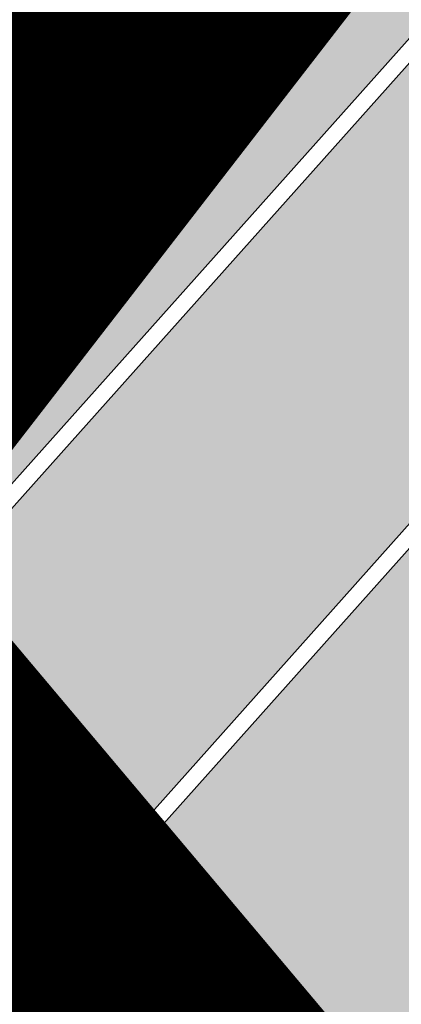
# Model space of a CAD drawing. Units: millimetres. Extents: x -511153 to 25189, y -6563528 to 13100.
# Drawn here: x 8871 to 8872, y 9928 to 9932 of the extents above; entities that cross this region are included whole.
import ezdxf

# ---------------------------------------------------------------- set-up
doc = ezdxf.new("R2010")
doc.units = ezdxf.units.MM
for name, pattern in [('CENTER', [16, 10, -2, 2, -2]), ('DASHED', [19.049999999999997, 12.7, -6.35]), ('Tkm_921_50', [4, 1, -3]), ('tugimüür1', [0.8, 0.6, -0.2])]:
    doc.linetypes.add(name, pattern=pattern)
doc.layers.add('______MAANTEEAMETI_PLANEERING', color=7, linetype='Continuous', lineweight=13)
for name, color, linetype in [('DET.PLAN', 5, 'DASHED'), ('tee', 253, 'Continuous'), ('teed', 253, 'Continuous'), ('TL_katend_AB_JRT', 133, 'Continuous'), ('TL_katend_AB_KT', 41, 'Continuous'), ('TL_katend_muldeserv', 34, 'Continuous'), ('TL_L_kattemärgistus', 7, 'Continuous'), ('TL_mulle_kraav', 5, 'Continuous'), ('TL_piire_porkepiire_tp1', 5, 'FENCELINE2'), ('TL_piire_torupiire_rajatis', 64, 'FENCELINE1'), ('TL_tee_äk_8x20', 210, 'Continuous'), ('TL_tee_äk_ST_10cm', 192, 'Continuous'), ('TL_telg_tee', 12, 'CENTER'), ('TL_TS_tugimüür', 7, 'Continuous')]:
    doc.layers.add(name, color=color, linetype=linetype)
for name, color, linetype, true_color in [('TL_katend_AB_ST-1', 7, 'Continuous', 0xcbcbcb), ('TL_katend_haljastus_muru', 7, 'Continuous', 0xe9ffa8), ('TL_katend_sillutis_KT-hall', 250, 'Continuous', 0x333333), ('TL_tee_murukaitseriba', 7, 'Murukaitse', 0xb57e40), ('TL_tee_servajoon', 1, 'Continuous', 0xff0000)]:
    doc.layers.add(name, color=color, linetype=linetype, true_color=true_color)
doc.styles.add('romanc', font='romanc.shx')
doc.styles.add('RP_lines', font='swissl.ttf')
doc.linetypes.add('FENCELINE1', pattern='A,6.349999999999999,-2.54,[133,ltypeshp.shx,S=2.54,R=0,X=-2.54,Y=0],-2.54,25.4', length=36.83)
doc.linetypes.add('FENCELINE2', pattern='A,0.25,-0.1,[132,ltypeshp.shx,S=0.1,R=0,X=-0.1,Y=0],-0.1,1', length=1.45)
doc.linetypes.add('Murukaitse', pattern='A,0.4,["|",RP_lines,S=0.29,R=0,X=0,Y=-0.305],0', length=0.4)
doc.linetypes.add('PROJ_KRAAV5', pattern='A,0,-1.35,1,[">",romanc,S=1,R=0,X=-0.9520000000000001,Y=-0.429],-2.45,0', length=4.800000000000001)

# ---------------------------------------------------------------- blocks, each defined once
blk = doc.blocks.new('A$C081406f7')
at = {"layer": 'TL_katend_AB_JRT', "transparency": 33554687}
h = blk.add_hatch(color=256, dxfattribs=at)
h.dxf.hatch_style = 1
edge = h.paths.add_edge_path()
edge.add_line((1331.061774143483, 1012.218345088884), (1331.116652983706, 1012.61526045762))
edge.add_arc((1328.201406678767, 963.3514451161027), 49.34999658583151, 86.61340183406443, 88.36263132404838)
edge.add_line((1329.611512995325, 1012.681291691959), (1329.575909359497, 1012.423785699531))
edge.add_arc((1327.594756316277, 1012.697706511244), 1.99999999793713, 270.704343966516, 352.12800401456866, ccw=False)
edge.add_arc((1328.201334434678, 963.3517630640417), 47.34967144691694, 90.70426155766575, 106.6259412670015)
edge.add_arc((1303.594934655121, 1045.756062588654), 38.65000000741672, 266.6926130097575, 286.6259135930278, ccw=False)
edge.add_arc((1310.670589998364, 990.2048689648509), 19.35000010517429, 118.7444174245122, 126.0989164710175)
edge.add_arc((1303.594934709603, 1045.756063265726), 40.15000068626519, 263.8160416310698, 267.5337873785418)
edge.add_line((1301.867270540912, 1005.643250703812), (1301.899061956792, 1005.532438928261))
edge.add_arc((1307.524930216372, 997.2650568913668), 9.999999970905757, 124.2348835614915, 158.0971353988752)
edge.add_arc((1569.169494629255, 892.0694204317406), 292.000000001215, 158.0971353438533, 167.4773947867204)
edge.add_line((1284.116017517983, 955.3822563141584), (1269.276291215559, 888.5693340552971))
edge.add_arc((965.186708620633, 956.1102531570941), 311.4999999933742, 335.32741172495804, 347.4773947861705, ccw=False)
edge.add_line((1248.249247978907, 826.0800689384341), (1234.52149711526, 796.1961458865553))
edge.add_arc((812.6538118493045, 989.9891251958907), 464.2500002167407, 331.0333457150138, 335.32741172413637, ccw=False)
edge.add_arc((1235.450065604644, 755.9509007129818), 18.99999999915957, 151.033345712775, 194.7181055656156)
edge.add_arc((1202.565690042684, 747.3127386476845), 15.00000000035799, -41.743547994088374, 14.718105560709489, ccw=False)
edge.add_line((1213.757675359258, 737.325773909688), (1147.759930951986, 663.3647851776332))
edge.add_arc((1125.375960341771, 683.3387146210298), 29.9999999614795, 294.53074976855106, 318.2564520231993, ccw=False)
edge.add_arc((1151.947579253116, 625.1154454834759), 34.00000004366822, 114.5307497982321, 132.9195617888031)
edge.add_arc((812.653811151511, 989.9891261709854), 464.2500013923588, 308.4623514616791, 312.9195618036572, ccw=False)
edge.add_arc((1104.534918063902, 626.8197546908632), 3.136660315017773, 186.3384029100972, 215.3889971087728)
edge.add_arc((812.6538112419657, 989.9891260704026), 465.7500012572715, 308.4038301490165, 312.9195618039128)
edge.add_arc((1151.947579239029, 625.115445503965), 32.50000001894414, 114.5307497914659, 132.9195617948389, ccw=False)
edge.add_arc((1125.375960316276, 683.3387146545574), 31.50000000262107, 294.5307497859774, 318.2564520083394)
edge.add_line((1148.879129483714, 662.366088704206), (1214.876873890986, 736.3270774353296))
edge.add_arc((1202.565690041636, 747.3127386476845), 16.50000000136745, 318.2564520070476, 374.7181055598263)
edge.add_arc((1235.450065605226, 755.9509007129818), 17.49999999971978, 151.0333457129809, 194.7181055655133, ccw=False)
edge.add_arc((812.653811880271, 989.9891251875088), 465.7500001855071, 331.0333457140908, 335.3274117234507)
edge.add_line((1235.884559102822, 795.5699973264709), (1249.612309966236, 825.453920379281))
edge.add_arc((965.1867086070124, 956.110253162682), 313.0000000079281, 335.3274117251543, 347.4773947856867)
edge.add_line((1270.740607022657, 888.244096884504), (1285.58033332543, 955.057019145228))
edge.add_arc((1569.169494632981, 892.0694204308093), 290.500000005041, 158.0971353439562, 167.4773947863576, ccw=False)
edge.add_arc((1307.524930238258, 997.2650568736717), 8.49999999809808, 94.6334589529879, 158.0971353529231, ccw=False)
edge.add_arc((1303.594934666529, 1045.756062531844), 40.14999994993164, 274.6334589528057, 286.6259136007135)
edge.add_arc((1328.201334439451, 963.3517630379647), 45.84967147307456, 90.70425886574378, 106.6259421686855, ccw=False)
edge.add_arc((1327.594756315812, 1012.697706512176), 3.499999998853502, 270.704343992679, 352.1280039738294)
h = blk.add_hatch(color=256, dxfattribs=at)
h.dxf.hatch_style = 1
edge = h.paths.add_edge_path()
edge.add_line((1238.03755399806, 895.507727028802), (1236.573238190264, 895.8329641995952))
edge.add_arc((812.6538120446494, 989.9891250981018), 434.2499999985864, 278.42358354365007, 347.4773947864304, ccw=False)
edge.add_arc((966.0656855625566, -45.96326742041856), 613.0000000020066, 98.42358354406406, 103.1092081943174)
edge.add_line((827.0324824559502, 551.0616637477651), (818.9343210194493, 549.1757905371487))
edge.add_arc((753.8404723717831, 828.6964348163456), 286.9999994948129, 278.9447611017615, 283.1092081942477, ccw=False)
edge.add_arc((797.1422542578075, 553.583357302472), 8.499999972982454, 213.8656565551455, 278.94476124885875, ccw=False)
edge.add_arc((751.3486475009704, 522.8511579474434), 46.6499999998294, 33.86565664215939, 80.02617908076444)
edge.add_arc((767.3693766439101, 613.9527702359483), 45.84955418204962, 246.36187232451698, 260.02621233503993, ccw=False)
edge.add_arc((747.5822471051943, 568.7438330380246), 3.499999999808036, 66.36197162021725, 148.5176474908606)
edge.add_line((744.5974434057716, 570.5716587612405), (744.4117226545932, 570.2683804025874))
edge.add_arc((767.3694772499148, 613.9531991500407), 49.34999376957271, 242.2766531950009, 244.023942322641)
edge.add_line((745.7544007047545, 569.5886823488399), (745.8766449912218, 569.7883048802614))
edge.add_arc((747.5822471051943, 568.7438330380246), 2.000000000103188, 66.36197162043612, 148.517647481358, ccw=False)
edge.add_arc((767.3695055353455, 613.9531969800591), 47.34999680062581, 246.3619396387566, 260.026147109813)
edge.add_arc((751.3486474951496, 522.8511579390615), 45.150000008897, 27.125517666999883, 80.02617907527531, ccw=False)
edge.add_arc((801.6699142513098, 559.9189355196431), 19.35000019557606, 238.40627321629, 245.9109499611945)
edge.add_arc((751.3486473585945, 522.8511578729376), 46.65000016205802, 24.57761558553081, 27.67903173071565)
edge.add_line((792.6601932924241, 544.5209222389385), (792.7407693163259, 544.604107350111))
edge.add_arc((797.1422542715445, 553.5833573210984), 9.99999999262469, 243.8866438613974, 278.944761133879)
edge.add_arc((753.8404721090337, 828.6964359162375), 288.5000006254982, 278.944761119395, 283.1092081727512)
edge.add_line((819.2745326608419, 547.7148812180385), (827.3726943674264, 549.6007544901222))
edge.add_arc((966.0656855709385, -45.96326740831137), 611.4999999908547, 98.42358354425102, 103.10920818013199, ccw=False)
edge.add_arc((812.6538120339392, 989.989125110209), 435.7500000124755, 278.4235835458725, 347.4773947851821)
at = {"layer": 'TL_katend_AB_KT', "transparency": 33554687}
h = blk.add_hatch(color=256, dxfattribs=at)
h.dxf.hatch_style = 1
edge = h.paths.add_edge_path()
edge.add_arc((760.1527486059349, 607.7751159192994), 36.50000031233424, 216.4709249278293, 220.5661217626804)
edge.add_arc((767.3694800558733, 613.953204694204), 45.99999998242128, 220.5661217680934, 239.0436415470302)
edge.add_arc((744.7365387036698, 576.220593274571), 1.999999996075174, 239.0436414859668, 290.8371826000182)
edge.add_arc((747.5822397817392, 568.7438758024946), 5.999957427756725, 66.36174381000382, 110.8372624563138, ccw=False)
edge.add_arc((767.369480105117, 613.9532048217952), 43.35000012027727, 246.36197163502, 260.0261790581303)
edge.add_arc((751.3486475094687, 522.851157954894), 49.14999998997733, 33.86565664101278, 80.02617908894189, ccw=False)
edge.add_arc((797.1422542728251, 553.5833573248237), 5.999999996550032, 213.8656566117462, 278.9447611262895)
edge.add_arc((753.8404722156702, 828.6964352149516), 284.4999999166608, 278.9447611201475, 283.1092081957379)
edge.add_line((818.3673013777006, 551.6106393486261), (826.4654628441203, 553.4965125657618))
edge.add_arc((966.0656856120331, -45.96326782554388), 615.5000004091335, 98.42358354416808, 103.10920819244808, ccw=False)
edge.add_arc((812.6538122210186, 989.9891245244071), 431.7499994060585, 278.4235835301186, 301.2678118288986)
edge.add_arc((1036.229862837587, 621.8053231630474), 0.9999999931718436, 301.267811466231, 384.6241389301952)
edge.add_line((1037.138923479128, 622.2219869801775), (1035.411402901169, 625.9910231325775))
edge.add_line((1035.411402901169, 625.9910231325775), (1043.022154523758, 629.4504788648337))
edge.add_line((1043.022154523758, 629.4504788648337), (1044.174065098632, 626.9162925630808))
edge.add_arc((1045.0844305465, 627.3300978131592), 1.000000016831884, 204.4440994609513, 302.6560834414602)
edge.add_arc((812.6538120288169, 989.9891251008958), 431.7500000139557, 302.6560844126325, 330.7799349023452)
edge.add_arc((1188.591380374623, 779.7119099330157), 0.9999999994466008, 330.7799348853426, 490.6167012945004)
edge.add_line((1187.94038486341, 780.4709915118292), (1187.495170743205, 780.089171689935))
edge.add_line((1187.495170743205, 780.089171689935), (1184.793539382983, 783.2393602589145))
edge.add_line((1184.793539382983, 783.2393602589145), (1188.145013480564, 786.1136159887537))
edge.add_arc((1165.490360954311, 812.5296650798991), 34.80001337170807, 310.6167013353277, 311.8109274034694)
edge.add_line((1188.690647156094, 786.5915145901963), (1190.738482284825, 784.3020145865157))
edge.add_arc((1191.483831148362, 784.9686892200261), 0.9999999976706904, 221.8109274321829, 331.5780255344601)
edge.add_arc((812.6538120631594, 989.9891250934452), 431.7499999812208, 331.5780253392793, 340.1870040582577)
edge.add_arc((1217.905096948612, 843.9858423052356), 0.9999999971670548, 340.1870038771584, 441.6590611897906)
edge.add_arc((1217.760033741477, 842.9964199140668), 1.999999997926284, 81.6590609044218, 160.0567078618602)
edge.add_arc((812.6535318527604, 989.9893153356388), 428.9503326123771, 333.29984260979995, 340.0566967037109, ccw=False)
edge.add_arc((1165.490369807347, 812.5296550029889), 33.99999995879758, 310.6167010714677, 333.2998485069722, ccw=False)
edge.add_line((1187.624217073317, 786.7208812544122), (1175.922845574678, 776.6856749244034))
edge.add_line((1175.922845574678, 776.6856749244034), (1172.531351141632, 779.0466232066974))
edge.add_line((1172.531351141632, 779.0466232066974), (1185.020235039177, 789.7572075817734))
edge.add_arc((1165.490310639143, 812.5297115659341), 30.00008141288409, 310.6167165254561, 333.2998027803677)
edge.add_arc((812.6526808926137, 989.989652809687), 424.9512476492056, 333.2998534577906, 340.0566929611683)
edge.add_arc((1217.760033742175, 842.9964199122041), 6.000000000047609, 72.15919044273221, 160.0567078173691, ccw=False)
edge.add_arc((1219.904647490126, 849.6597998198122), 0.9999999942846093, 252.1591901560946, 340.9872202558288)
edge.add_arc((812.6538119966863, 989.9891251111403), 431.7500000491686, 340.9872199025498, 347.4773947858894)
edge.add_line((1234.132711845683, 896.3750261487439), (1245.27446086565, 946.5385396732017))
edge.add_arc((1215.988144716946, 953.0432830872014), 30.0000000073968, 347.4773947870228, 361.8389063469438)
edge.add_arc((1279.955184762599, 955.0970085663721), 33.99999999687243, 167.477394787649, 181.8389063511254, ccw=False)
edge.add_line((1246.764026471879, 962.4690510993823), (1250.666872519185, 980.0408407850191))
edge.add_arc((1283.858030817937, 972.6687982473522), 34.00000000573532, 149.221597690627, 167.4773947829236, ccw=False)
edge.add_arc((1228.872248320025, 1005.418816999532), 30.00000003466059, 329.2215977175597, 365.1314120587608)
edge.add_arc((1215.575752781937, 1004.224788232706), 43.34999997047248, 5.131412069857352, 26.48547937324309)
edge.add_arc((1305.975541555905, 1049.267858514562), 57.64999998398533, 190.8671647634259, 206.4854793711078, ccw=False)
edge.add_arc((1295.663835851243, 1047.288264896721), 47.14999686824728, 161.6062736441554, 190.8671647448665, ccw=False)
edge.add_arc((1249.97379488172, 1062.481762013398), 1.000000000257591, 341.6062887274181, 421.2869335099446)
edge.add_line((1250.454218402854, 1063.358798637986), (1249.886534570018, 1063.669730770402))
edge.add_line((1249.886534570018, 1063.669730770402), (1251.394356979989, 1066.422635067254))
edge.add_arc((1251.870591191924, 1067.304499796592), 1.002239704595311, 241.6295825645544, 332.3749281381316)
edge.add_arc((1295.663837659056, 1047.288277206011), 47.15000119949782, 153.89316580047, 155.5017181325828, ccw=False)
edge.add_arc((1247.082247634768, 1061.075199609622), 9.349999986054199, 31.74660386353679, 48.11787214852751, ccw=False)
edge.add_arc((1295.663836585241, 1047.288277724758), 44.73000000743441, 155.278346564984, 190.8670968412742)
edge.add_arc((1305.975541565218, 1049.267858513631), 55.22999999285027, 190.8670968416671, 206.4854793678936)
edge.add_arc((1215.575752748991, 1004.224788219668), 45.770000004756, 5.13141208807059, 26.485479366982076, ccw=False)
edge.add_arc((1228.872248351923, 1005.418816993013), 32.4200000035485, -30.778402303526093, 5.131412084076601, ccw=False)
edge.add_arc((1283.858030845411, 972.668798238039), 31.58000003442354, 149.2215977017475, 167.4773947747526)
edge.add_line((1253.029302021721, 979.5161248175427), (1249.126455974416, 961.944335131906))
edge.add_arc((1279.955184770282, 955.0970085663721), 31.58000000418229, 167.4773947885499, 181.8389063478702)
edge.add_arc((1215.988144712057, 953.0432830899954), 32.42000001252146, -12.522605213988925, 1.8389063447784793, ccw=False)
edge.add_line((1247.636890367721, 946.0138237057254), (1236.495141344378, 895.8503101719543))
edge.add_arc((812.6538120427867, 989.9891250999644), 434.1700000002187, 278.42358354346834, 347.4773947848645, ccw=False)
edge.add_arc((966.0656855832785, -45.96326759457588), 613.0800001776895, 98.42358354387078, 103.1092081993893)
edge.add_line((827.0143377571367, 551.139578894712), (818.9161764063174, 549.2537057027221))
edge.add_arc((753.8404720904073, 828.6964361043647), 286.9200008130086, 278.9447611172761, 283.109208193448, ccw=False)
edge.add_arc((797.1422542647924, 553.5833573127165), 8.41999998410468, 213.8656565810622, 278.9447611924826, ccw=False)
edge.add_arc((751.3486474859528, 522.851157923229), 46.73000002580049, 33.8656566573899, 80.02617906766403)
edge.add_arc((767.369376640534, 613.9527702154592), 45.76955416166526, 246.3618721442954, 260.0262123929947, ccw=False)
edge.add_arc((747.5822471056599, 568.7438330370933), 3.580000000794662, 66.36197163623568, 148.5176474823764)
edge.add_line((744.5292193212081, 570.6134376348928), (744.340787722962, 570.3057325137779))
edge.add_arc((767.3694800275844, 613.9532046541572), 49.34999993420625, 223.1687855200663, 242.1835772926261, ccw=False)
edge.add_arc((734.9137852214044, 583.5085356822237), 4.849999999742296, 147.9953772060585, 223.1687855372423, ccw=False)
h = blk.add_hatch(color=256, dxfattribs=at)
h.dxf.hatch_style = 1
edge = h.paths.add_edge_path()
edge.add_arc((1307.524930238607, 997.2650568736717), 5.999999998300618, 94.63345895285039, 158.0971353571915, ccw=False)
edge.add_arc((1303.594934645575, 1045.756062650122), 42.65000006928955, 274.6334589685262, 286.6259135821331)
edge.add_arc((1328.201406533481, 963.3514417055994), 43.34999999919307, 80.01896494240401, 106.62591360174571, ccw=False)
edge.add_arc((1333.94419854763, 996.0727140456438), 10.12861678830386, 53.54843434759471, 79.93158449361289, ccw=False)
edge.add_line((1339.96204574639, 1004.219762169756), (1341.759545789449, 1006.825844116509))
edge.add_arc((1334.378083474701, 996.1231486620381), 13.00129516222127, 55.40664822549138, 79.32388153808355)
edge.add_arc((1328.201406357577, 963.3514405759051), 46.35000114190463, 79.32564926763709, 82.56292106261891)
edge.add_arc((1334.330282863346, 1010.303129223175), 1.000016746857143, 172.1284035479671, 262.5619585809767, ccw=False)
edge.add_line((1333.33968879655, 1010.44008501526), (1333.611230211449, 1012.404028871097))
edge.add_arc((1328.201406707522, 963.3514437498525), 49.34999794752328, 83.70649967148545, 86.52024182117492)
edge.add_line((1331.196749655413, 1012.610455291346), (1331.141020265291, 1012.207388256676))
edge.add_arc((1327.594756315113, 1012.697706512176), 3.579999999442807, 270.70434400344595, 352.12800398057857, ccw=False)
edge.add_arc((1328.201334425597, 963.3517631180584), 45.76967139219959, 90.70425870087568, 106.6259422308162)
edge.add_arc((1303.594934661407, 1045.756062565371), 40.22999998365784, 274.63345895615566, 286.6259135938972, ccw=False)
edge.add_arc((1307.524930238957, 997.2650568727404), 8.419999999095863, 94.63345895752121, 158.0971353463902)
edge.add_arc((1569.169494581642, 892.0694204475731), 290.41999995115, 158.0971353431736, 167.477394787042)
edge.add_line((1285.658430168987, 955.0396731644869), (1270.818703865749, 888.2267509019002))
edge.add_arc((965.1867086242419, 956.1102531570941), 313.0799999899953, 335.32741172474005, 347.477394785973, ccw=False)
edge.add_line((1249.685006605578, 825.4205257892609), (1235.95725574065, 795.5366027364507))
edge.add_arc((812.6538127892418, 989.989124706015), 465.8299991572462, 331.03334571171365, 335.3274117305015, ccw=False)
edge.add_arc((1235.450065606157, 755.9509007129818), 17.42000000038047, 151.0333457156814, 194.7181055653456)
edge.add_arc((1202.565690044081, 747.3127386476845), 16.57999999889859, -41.743547997381825, 14.718105561358584, ccw=False)
edge.add_line((1214.936564479256, 736.273813623935), (1148.9388200721, 662.3128248918802))
edge.add_arc((1125.375960310106, 683.3387146638706), 31.58000001373188, 294.53074978942004, 318.25645200268934, ccw=False)
edge.add_arc((1151.947579234606, 625.1154455086216), 32.42000001278313, 114.5307497875167, 132.9195617944362)
edge.add_arc((812.6538113985443, 989.9891258776188), 465.8300010092107, 308.4035007541177, 312.9195618059745, ccw=False)
edge.add_arc((1104.413364463137, 626.754801876843), 3.000000009807256, 217.2509169092789, 270.2246368098666)
edge.add_arc((812.6538119986653, 989.989125170745), 468.2500000833124, 308.543609432291, 312.9195618110201)
edge.add_arc((1151.947579200612, 625.1154455579817), 29.99999995306083, 114.53074976839079, 132.9195618114015, ccw=False)
edge.add_arc((1125.375960324658, 683.3387146387249), 33.99999998552006, 294.5307497838656, 318.2564520195749)
edge.add_line((1150.744460369926, 660.7015945818275), (1174.780005541514, 687.6372527871281))
edge.add_arc((1175.526137896115, 686.9714551344514), 1.000000002446333, 48.38461624219218, 138.256451863489, ccw=False)
edge.add_line((1176.190264868201, 687.719074937515), (1176.913688119501, 687.0764422882348))
edge.add_line((1176.913688119501, 687.0764422882348), (1176.989424549858, 686.9964356338605))
edge.add_line((1176.989424549858, 686.9964356338605), (1179.974988151691, 690.3242372842506))
edge.add_line((1179.974988151691, 690.3242372842506), (1179.164484239067, 691.125843080692))
edge.add_arc((1179.867677398841, 691.8368419418111), 1.000000000232798, 138.2564520271869, 225.3162436182463, ccw=False)
edge.add_line((1179.121545044123, 692.5026395907626), (1222.713118762011, 741.3539438415319))
edge.add_arc((1223.086184938555, 741.0210450189188), 0.4999999981782788, 48.85218732620882, 138.2564521242708, ccw=False)
edge.add_line((1223.415186865837, 741.3975522965193), (1224.569792427123, 740.3886277060956))
edge.add_line((1224.569792427123, 740.3886277060956), (1225.808492871234, 741.7998472014442))
edge.add_line((1225.808492871234, 741.7998472014442), (1224.697662832565, 742.755804524757))
edge.add_arc((1225.023808649508, 743.1347885672003), 0.4999999983365052, 138.5110838336918, 229.2853949299992, ccw=False)
edge.add_line((1224.649266704801, 743.4660261422396), (1224.779737940058, 743.6135545456782))
edge.add_line((1224.779737940058, 743.6135545456782), (1223.242465095944, 744.9730885932222))
edge.add_arc((1222.495438060956, 745.6378822522238), 1.000000000025614, 175.196264014332, 318.3335025785019, ccw=False)
edge.add_arc((1202.565690045594, 747.3127386476845), 18.99999999746681, 355.1962640105633, 374.7181055639696)
edge.add_arc((1235.450065601384, 755.9509007139131), 14.9999999962148, 151.033345709845, 194.7181055722229, ccw=False)
edge.add_arc((812.6538118559401, 989.9891251930967), 468.2500002096074, 331.033345714901, 335.3274117240899)
edge.add_line((1238.156329081394, 794.5264163939282), (1251.884079945041, 824.4103394467384))
edge.add_arc((965.1867085912963, 956.11025316827), 315.5000000244148, 335.3274117254541, 347.4773947853262)
edge.add_line((1273.181133367703, 887.7020349334925), (1288.020859670476, 954.5149571932852))
edge.add_arc((1569.16949461482, 892.0694204363972), 287.9999999859789, 158.097135343625, 167.4773947868337, ccw=False)
h = blk.add_hatch(color=256, dxfattribs=at)
h.dxf.hatch_style = 1
edge = h.paths.add_edge_path()
edge.add_arc((1196.530122087453, 734.9916790267453), 9.999999999597659, 318.2564520081218, 371.9528064860776)
edge.add_arc((1207.291625829064, 737.2698443401605), 0.9999999993168075, 138.3853987277508, 191.9528064829584, ccw=False)
edge.add_line((1206.543996958411, 737.933961099945), (1208.353496473632, 739.971003619954))
edge.add_line((1208.353496473632, 739.971003619954), (1205.138692326029, 742.8267056858167))
edge.add_line((1205.138692326029, 742.8267056858167), (1204.803558026557, 742.4494285387918))
edge.add_arc((1204.055929156719, 743.1135452995077), 0.999999999439535, 220.6167010391136, 318.3853986568486, ccw=False)
edge.add_line((1203.296847574995, 742.4625497916713), (1202.233018998406, 743.703007934615))
edge.add_line((1202.233018998406, 743.703007934615), (1199.984026759397, 740.180969171226))
edge.add_line((1199.984026759397, 740.180969171226), (1201.084611578728, 738.8976520765573))
edge.add_arc((1196.530122088385, 734.9916790267453), 5.999999998625416, -41.74354800017318, 40.61670105936622, ccw=False)
edge.add_line((1201.006916213431, 730.9968931321055), (1171.987743782927, 698.4762864904478))
edge.add_arc((1175.71840555442, 695.1472982447594), 4.999999999321092, 138.2564520032367, 228.2564519703282)
edge.add_line((1172.389417306753, 691.4166364753619), (1172.553566428134, 691.2701609916985))
edge.add_line((1172.553566428134, 691.2701609916985), (1175.216757024056, 694.2546904087067))
edge.add_line((1175.216757024056, 694.2546904087067), (1175.052607904305, 694.4011658933014))
edge.add_arc((1175.71840555768, 695.1472982466221), 1.000000001955913, 138.2564521336153, 228.2564517847779, ccw=False)
edge.add_line((1174.972273201216, 695.8130958946422), (1203.99144563172, 728.3337025353685))
at = {"layer": 'TL_katend_AB_ST-1', "transparency": 33554687}
h = blk.add_hatch(color=256, dxfattribs=at)
h.dxf.hatch_style = 1
edge = h.paths.add_edge_path()
edge.add_line((1190.24652635667, 764.5921317785978), (1195.734343631309, 758.1931613320485))
edge.add_arc((812.6538120376645, 989.9891251027584), 447.750000007216, 328.8225317429885, 347.4773947864918)
edge.add_line((1249.752080455539, 892.9058296671137), (1272.934407105087, 997.2796541322023))
edge.add_arc((1223.63577493676, 1008.229305543937), 50.49999999709456, 347.4773947852817, 386.4918960126446)
edge.add_line((1268.833146837424, 1030.755902556702), (1259.880599748343, 1026.300352376886))
edge.add_arc((1215.575752725359, 1004.224788215011), 49.50000002823295, 1.2478321969928174, 26.485479360752777, ccw=False)
edge.add_arc((1225.07349984406, 1004.431670277379), 40.00000000104387, -23.142260488207796, 1.2478321913939112, ccw=False)
edge.add_line((1261.85477445717, 988.7110520349815), (1258.59615432343, 981.086911550723))
edge.add_arc((1286.182110339985, 969.2964478479698), 30.00000006122118, 156.8577395175687, 167.477394769793)
edge.add_line((1256.895794140641, 975.8011912824586), (1254.11059458938, 963.2613831134513))
edge.add_arc((1273.634805341368, 958.9248875062913), 19.99999999097405, 167.4773947845191, 180.9731280710931)
edge.add_line((1253.637689941796, 958.5852180598304), (1253.735442689387, 952.830290723592))
edge.add_arc((1213.741211850662, 952.1509518334642), 40.00000002136112, -12.52260520839701, 0.9731280661287087, ccw=False)
edge.add_line((1252.789633394219, 943.4779606154189), (1241.942396150553, 894.6404279079288))
edge.add_arc((812.653812045115, 989.9891250999644), 439.7499999993973, 329.1656911989946, 347.4773947862936, ccw=False)
edge = h.paths.add_edge_path()
edge.add_line((1188.507780290092, 746.650149484165), (1183.072854464524, 752.9874468091875))
edge.add_arc((812.6538120388286, 989.989125110209), 439.750000010313, 278.4235835436263, 327.3880556754374, ccw=False)
edge.add_arc((966.0656854922418, -45.96326703298837), 607.4999996094781, 98.4235835432534, 103.1092081976987)
edge.add_line((828.2799255345017, 545.7049963362515), (820.1817640931113, 543.8191231256351))
edge.add_arc((753.8404721696861, 828.6964354868978), 292.5000001918728, 280.0902633905611, 283.1092081988562, ccw=False)
edge.add_line((805.0863028849708, 540.7205424914137), (822.7900541730924, 532.6188185373321))
edge.add_line((822.7900541730924, 532.6188185373321), (830.8882156414911, 534.5046917553991))
edge.add_arc((966.0656856852584, -45.9632681235671), 596.0000007160089, 99.46706994570309, 103.10920819206541, ccw=False)
edge.add_arc((851.5048620565794, 641.0506099481136), 100.4999999828949, 279.4670699351435, 286.4356530206471)
edge.add_line((879.9401659602299, 544.6572310859337), (899.0699530269485, 550.300370849669))
edge.add_arc((927.2223189886427, 454.8661286644638), 99.50000146083195, 102.08444742131132, 106.4356530129775, ccw=False)
edge.add_arc((812.65381204593, 989.9891250999644), 447.7499999984702, 282.08444737342, 327.079786166336)
h = blk.add_hatch(color=256, dxfattribs=at)
h.dxf.hatch_style = 1
edge = h.paths.add_edge_path()
edge.add_line((1196.983061985928, 736.7676999820396), (1191.561169679044, 743.0897998064756))
edge.add_arc((812.6538120443001, 989.9891251036897), 452.2500000021703, 283.109208198552, 326.91138505783147, ccw=False)
edge.add_line((915.2276556413854, 549.5249732006341), (823.8106894305674, 528.2360906545073))
edge.add_arc((835.2644850978395, 479.0521444799379), 50.4999999652531, 103.1092081791298, 155.5677165969562)
edge.add_line((789.2867221598281, 499.9398277336732), (798.0009802529821, 494.9672710699961))
edge.add_arc((842.6437354030786, 473.5832954468206), 49.50000000852556, 116.8796456223073, 154.4054790122633, ccw=False)
edge.add_arc((838.3486156379804, 482.056898387149), 39.99999997763854, 92.48955292311467, 116.8796456275964, ccw=False)
edge.add_line((836.6111266671214, 522.0191446989775), (844.8946291756583, 522.3792969817296))
edge.add_arc((843.5915124459425, 552.350981705822), 29.99999997352773, 272.4895529269245, 283.1092081984035)
edge.add_line((850.3957475043135, 523.1327958675101), (862.906383666792, 526.0462316861376))
edge.add_arc((858.3702269472415, 545.5250222980976), 20.0000000372226, 283.1092082028886, 296.6049414564896)
edge.add_line((867.3269510084065, 527.6427099313587), (872.4732636687113, 530.2203465104103))
edge.add_arc((890.3867117709015, 494.4557218458503), 40.00000000383389, 103.109208197854, 116.6049414749053, ccw=False)
edge.add_line((881.3143983512418, 533.4133030017838), (917.0421183200087, 541.7334569692612))
edge.add_arc((812.6538120468613, 989.9891250999644), 460.2499999976965, 283.1092081976856, 326.6204763792587)
edge = h.paths.add_edge_path()
edge.add_line((1198.816542619141, 754.5992187419906), (1204.288065935136, 748.2192475739866))
edge.add_arc((812.653811702854, 989.9891252694651), 460.2500003791007, 328.3114778691246, 335.3274117233635)
edge.add_line((1230.886665147613, 797.8658753791824), (1244.614416012657, 827.7497984310612))
edge.add_arc((965.1867085986305, 956.110253165476), 307.5000000167227, 335.3274117252795, 347.4773947855535)
edge.add_line((1265.371449063416, 889.4366331771016), (1280.211175365956, 956.2495554368943))
edge.add_arc((1569.169494434725, 892.0694204885513), 295.9999997990482, 159.2114433405017, 167.4773947890833, ccw=False)
edge.add_line((1292.440106610302, 997.1258138939738), (1289.669539739727, 1011.423564072698))
edge.add_arc((1307.753133310471, 1001.76780689694), 20.50000007485497, 151.8999569875939, 157.2355727479837)
edge.add_arc((1569.169495953363, 892.069419901818), 304.0000014271763, 157.235572761521, 159.2464256876744)
edge.add_arc((1283.959997308441, 1000.14597958792), 1.000000000492209, 164.3464273481531, 339.2464251579454, ccw=False)
edge.add_arc((1375.436513694352, 974.513052158989), 96.00000009876072, 156.9861190316143, 164.3464267559336, ccw=False)
edge.add_line((1287.077137806104, 1012.044648336247), (1283.391649967991, 1014.861448426731))
edge.add_arc((1375.436513667577, 974.5130521673709), 100.5000000705359, 156.3294809093648, 167.4773947826503)
edge.add_line((1277.32735452638, 996.3039426216856), (1254.243846521014, 892.3750294884667))
edge.add_arc((1196.159327722737, 905.2761020315811), 59.49999156966476, 346.60698646393615, 347.47739484972476, ccw=False)
edge.add_line((1254.041165231378, 891.4941615508869), (1243.598371243686, 847.636178823188))
edge.add_arc((1185.716525476426, 861.4181212093681), 59.50000004504979, 336.76205404712783, 346.6069865210138, ccw=False)
edge.add_arc((965.1867116221692, 956.1102518383414), 299.4999967151781, 335.32741171463545, 336.7620540476822, ccw=False)
edge.add_line((1237.344752080506, 831.0892574163154), (1223.617001217324, 801.2053343635052))
edge.add_arc((812.6538119418547, 989.9891251530498), 452.2500001153521, 328.63512619214237, 335.3274117241478, ccw=False)
at = {"layer": 'TL_katend_haljastus_muru', "transparency": 33554687}
h = blk.add_hatch(color=256, dxfattribs=at)
h.dxf.hatch_style = 1
edge = h.paths.add_edge_path()
edge.add_line((1243.063328972436, 847.7635749289766), (1253.506122960011, 891.6215576566756))
edge.add_arc((1196.159317539306, 905.2761043962091), 58.95000202393731, 346.6069865200353, 347.4773947664252)
edge.add_line((1253.706930728513, 892.4942831313238), (1276.790438730503, 996.4231962505728))
edge.add_arc((1375.436513572582, 974.5130521981046), 101.0499999710493, 159.5899725967606, 167.4773947881891, ccw=False)
edge.add_arc((1303.581058416632, 1045.735516730696), 42.62521708250623, 235.8831626722168, 237.58250136364802, ccw=False)
edge.add_arc((1276.868920122506, 1006.306809296831), 4.999999999939782, 55.88321067017176, 96.62189749593348)
edge.add_line((1276.292336159153, 1011.273453126661), (1274.60624751565, 1011.077712965198))
edge.add_arc((1223.635774937691, 1008.229305545799), 51.04999999654638, -12.522605214452483, 3.1985606929936807, ccw=False)
edge.add_line((1273.471322901431, 997.1604005051777), (1250.288996250718, 892.7865760354325))
edge.add_arc((812.6538120432524, 989.9891251018271), 448.3000000014578, 282.0844473736923, 347.4773947861269, ccw=False)
edge.add_arc((927.2223186838673, 454.8661297755316), 98.95000030985324, 102.0844473837559, 106.4356530253658)
edge.add_line((899.22556911828, 549.7728448966518), (880.0957820513286, 544.1297051319852))
edge.add_arc((851.5048620732268, 641.0506098754704), 101.0499999084114, 279.46706993886653, 286.43565302329694, ccw=False)
edge.add_arc((966.0656855388079, -45.96326741855592), 595.4499999966051, 99.46706994190885, 103.109208200479)
edge.add_line((831.0129598825006, 533.9690249990672), (822.9147984792944, 532.08315179497))
edge.add_arc((845.3574338270118, 435.711835344322), 98.9500000797451, 103.1092082037347, 116.9660135449817)
edge.add_arc((751.3486483646557, 522.8511579614133), 49.14999913702625, 0.33671003094440266, 1.2269163271724892, ccw=False)
edge.add_arc((805.4975462112343, 523.1692761359736), 4.999833155185809, 180.3355383773831, 221.4667302668821)
edge.add_line((801.7509694561595, 519.8584614023566), (802.9135309509002, 518.5428808871657))
edge.add_arc((835.2644851253135, 479.0521444464102), 51.0500000061528, 103.10920820280859, 129.3244582341293, ccw=False)
edge.add_line((823.6859451188939, 528.7717573968694), (915.102911330061, 550.0606399392709))
edge.add_arc((812.6538120447658, 989.9891250999644), 451.7000000001669, 283.1092081983146, 335.3274117287737)
edge.add_line((1223.117211835342, 801.4349221969023), (1236.844962685136, 831.3188452217728))
edge.add_arc((965.1867094995687, 956.1102527808398), 298.9499990373089, 335.3274117203287, 336.7620540418408)
edge.add_arc((1185.716525518801, 861.4181211972609), 58.95000000122639, 336.7620540398251, 346.606986522759)
h = blk.add_hatch(color=256, dxfattribs=at)
h.dxf.hatch_style = 1
edge = h.paths.add_edge_path()
edge.add_line((827.3726941925706, 549.6007544528693), (819.2745327240555, 547.714881233871))
edge.add_arc((753.8404716150835, 828.6964383739978), 288.5000031301612, 278.9447611404078, 283.109208170526, ccw=False)
edge.add_arc((797.1422542716609, 553.5833573061973), 9.999999977825247, 262.7163438422643, 278.9447611464947, ccw=False)
edge.add_arc((751.3486464108573, 522.8511574687436), 49.15000119009422, 22.43861369414691, 25.053011532906908, ccw=False)
edge.add_arc((801.6699141670251, 559.9189353343099), 18.94999999052705, 255.038056252985, 280.0902634015744)
edge.add_arc((753.8404724948341, 828.6964338449761), 291.9499985186087, 280.0902633834053, 283.1092082043326)
edge.add_line((820.0570197564084, 544.3547898605466), (828.1551812248072, 546.2406630776823))
edge.add_arc((966.0656855285633, -45.96326746605337), 608.0500000401004, 98.42358354063629, 103.1092081917813, ccw=False)
edge.add_arc((812.6538120425539, 989.9891250990331), 439.2000000018271, 278.423583543394, 347.4773947864418)
edge.add_line((1241.405480354675, 894.7596815368161), (1252.252717597992, 943.5972142443061))
edge.add_arc((1213.741211875458, 952.1509518325329), 39.44999999676814, 347.4773947846023, 360.9731280687087)
edge.add_line((1253.185522015672, 952.8209498142824), (1253.087769267848, 958.5758771495894))
edge.add_arc((1273.634805319714, 958.92488750536), 20.54999996946815, 174.0898635952401, 180.973128070792, ccw=False)
edge.add_line((1253.194036488188, 961.0408904170617), (1250.668868624023, 961.6017519775778))
edge.add_arc((1279.95518476062, 955.0970085654408), 29.99999999517376, 167.4773947854819, 181.8389063494777)
edge.add_arc((1215.988144735922, 953.0432830853388), 33.99999998826213, -12.522605217243381, 1.8389063515912767, ccw=False)
edge.add_line((1249.179303017445, 945.6712405513972), (1238.037553997594, 895.5077270297334))
edge.add_arc((812.6538120429032, 989.9891250971705), 435.7500000001749, 278.42358354334146, 347.4773947867064, ccw=False)
edge.add_arc((966.0656851880485, -45.96326574217528), 611.4999982846591, 98.42358353278287, 103.1092081973469)
at = {"layer": 'TL_katend_sillutis_KT-hall'}
h = blk.add_hatch(dxfattribs=at)
h.set_pattern_fill('AR-HBONE', color=256, scale=0.05, style=0)
h.set_pattern_definition([(45, (-544953.9530824121, -6582422.866960801), (0, 0.2828427124746191), [0.6000000000000001, -0.2]), (135, (-544953.8116610559, -6582422.725539445), (2.220446049250313e-17, 0.282842712474619), [0.6000000000000001, -0.2])])
edge = h.paths.add_edge_path()
edge.add_line((1207.092819821439, 729.9768979270011), (1206.283792934264, 730.3542330702767))
edge.add_arc((1196.53012208303, 734.9916790276766), 10.80000000379737, 318.256452019505, 334.5709462940317, ccw=False)
edge.add_line((1204.588351515355, 727.8010644158348), (1175.56917908485, 695.2804577760398))
edge.add_line((1175.56917908485, 695.2804577760398), (1175.345339378575, 695.4801970701665))
edge.add_line((1175.345339378575, 695.4801970701665), (1204.364511808963, 728.0008037108928))
edge.add_arc((1196.530122085591, 734.9916790267453), 10.50000000092703, 318.2564520153738, 373.7706283175027)
edge.add_arc((1207.699571053847, 737.7290883250535), 0.9999999952065757, 170.1737289546448, 193.7706283369178, ccw=False)
edge.add_line((1206.714241307229, 737.8997496310622), (1206.656141289044, 737.834343586117))
edge.add_arc((1207.291625831742, 737.2698443392292), 0.8500000022027226, 138.3853987920763, 191.9528063882896)
edge.add_arc((1196.530122090015, 734.9916790258139), 10.14999999723926, -41.743547996385416, 11.952806493823402, ccw=False)
edge.add_line((1204.103365484858, 728.2338328883052), (1175.084193055052, 695.7132262485102))
edge.add_arc((1175.718405555002, 695.1472982466221), 0.8499999990670499, 138.2564519431247, 228.2564521588631)
edge.add_line((1175.152477555326, 694.5130857443437), (1175.316626671935, 694.366610262543))
edge.add_line((1175.316626671935, 694.366610262543), (1207.092819821439, 729.9768979270011))
at = {"layer": 'TL_katend_muldeserv', "transparency": 33554687, "flags": 128}
blk.add_lwpolyline([(797.0798128184397, 541.533248802647, 0.01012336774042802), (796.2860571630299, 543.369179607369, 0.06000797449853395), (798.7359464315232, 543.4580106530339, 0.01817282838653099), (819.3312346829334, 547.4713963512331), (827.4293961517978, 549.3572695674375, -0.02044774350896153), (876.5235440545948, 558.6926408428699, 0.310765706009171), (1238.281606632285, 895.453520834446), (1249.423355652136, 945.6170343561098, 0.06274606681196913), (1250.220505996142, 954.142347112298, -0.06274606680015674), (1250.912921258598, 961.5475457822904)], format="xyb", dxfattribs=at)
at = {"layer": 'TL_L_kattemärgistus', "flags": 128}
blk.add_lwpolyline([(877.1461274513276, 554.4884893335402, 0.3107657060096528), (1242.430501419236, 894.532015517354)], format="xyb", dxfattribs=at)
at = {"layer": 'TL_L_kattemärgistus', "linetype": 'Tkm_921_50', "transparency": 33554687, "const_width": 0.1, "flags": 128}
for points in [[(877.65884319006, 551.0262469146401, 0.3107657060096111), (1245.847238303162, 893.7731287861243)], [(916.1348869786598, 545.6292150840163, 0.2318712510521688), (1227.251833182178, 799.5356048718095)]]:
    blk.add_lwpolyline(points, format="xyb", dxfattribs=at)
at = {"layer": 'TL_L_kattemärgistus', "const_width": 0.1, "flags": 128}
for points in [[(906.2870044753654, 552.6501401299611, 0.2933345712097904), (1249.263975185808, 893.0142420539632)], [(915.3410595544847, 549.0380034344271, 0.2318712510524105), (1224.071355211199, 800.9966181777418)], [(1103.936033102334, 634.2859761193395, 0.1139959974307665), (1230.432311153505, 798.0745915658772)]]:
    blk.add_lwpolyline(points, format="xyb", dxfattribs=at)
at = {"layer": 'TL_mulle_kraav', "ltscale": 0.5, "flags": 128}
blk.add_lwpolyline([(823.3003718027612, 530.427454598248), (914.717338006827, 551.7163371387869, 0.288484798111755), (1251.948554165429, 892.4179739085957), (1278.095533006475, 1010.139556436799)], format="xyb", dxfattribs=at)
at = {"layer": 'TL_mulle_kraav', "linetype": 'PROJ_KRAAV5', "ltscale": 0.5, "flags": 128}
blk.add_lwpolyline([(1231.601351049263, 825.7242184337229, -0.2469248050563794), (914.717338006827, 551.7163371387869), (891.0974479209399, 546.2158147897571)], format="xyb", dxfattribs=at)
at = {"layer": 'TL_piire_porkepiire_tp1', "linetype": 'FENCELINE2', "lineweight": -3, "ltscale": 1.5, "const_width": 0.09999999999999998, "flags": 128}
blk.add_lwpolyline([(1154.227891251212, 680.767989157699, 0.03521845346335047), (1194.246344385552, 731.7688668686897)], format="xyb", dxfattribs=at)
at = {"layer": 'TL_piire_torupiire_rajatis', "linetype": 'FENCELINE1', "lineweight": -3, "ltscale": 0.05, "const_width": 0.05, "flags": 128}
blk.add_lwpolyline([(1175.457259231713, 695.3803274231032), (1204.4764316621, 727.9009340628982, 0.2470776065343067), (1206.874003091012, 737.5267580728978, -0.2464807059084427), (1207.064086517086, 738.29358757101), (1216.102983535151, 748.4691181387752, 0.1671954895970792)], format="xyb", dxfattribs=at)
at = {"layer": 'TL_tee_murukaitseriba', "linetype": 'Murukaitse', "flags": 128}
for points in [[(1274.60624751565, 1011.077712965198, -0.06870432301098478), (1273.471322901081, 997.160400503315), (1250.288996250718, 892.7865760354325, -0.2933345712094268), (906.5068252736237, 551.6234080241993, 0.0189879977894572), (899.22556911828, 549.7728448966518), (880.0957820513286, 544.1297051319852, -0.03041555375566649), (868.1256390891504, 541.3768808748573, 0.01589316403489775), (831.0129599509528, 533.9690250148997), (822.9147984826704, 532.0831517959014, 0.06053550219675598), (800.4873791199643, 523.903562316671, 0.06053550219675598)], [(802.9135309509002, 518.5428808871657, -0.1148871080094115), (823.6859451206401, 528.7717573968694), (915.1029113268014, 550.0606399383396, 0.2318712510508496), (1223.117211822071, 801.4349221680313), (1236.844962685136, 831.3188452217728, 0.006259889772022957), (1239.884161797119, 838.1593662826344, 0.04298306332961917), (1243.063328972319, 847.7635749289766), (1253.506122960011, 891.6215576566756, 0.003797890763005368), (1253.706930725137, 892.4942831164226), (1276.790438730503, 996.4231962505728, -0.0344289655073098), (1280.730334467487, 1009.752832751721)], [(796.7774521847023, 541.6113872900605, 0.1097483462608301), (804.9899431994418, 541.2620356222615, 0.01317339366891661), (820.0570197564084, 544.3547898605466), (828.1551812248072, 546.2406630776823, -0.02044774350887462), (876.9923127304064, 555.5271620564163, 0.3107657060089399), (1241.405480354675, 894.7596815368161), (1252.252717597992, 943.5972142443061, 0.05895440418153254), (1253.185522015672, 952.8209498142824), (1253.087769267848, 958.5758771495894, -0.03004294086435156), (1253.194036488188, 961.0408904170617)]]:
    blk.add_lwpolyline(points, format="xyb", dxfattribs=at)
at = {"layer": 'TL_tee_servajoon', "flags": 128}
blk.add_lwpolyline([(798.6970758910757, 543.7049703281373, 0.01817282838656195), (819.2745327240555, 547.714881233871), (827.3726941930363, 549.6007544500753, -0.02044774350889433), (876.4869215018116, 558.9399438723922, 0.3107657060094743), (1238.03755399771, 895.5077270297334), (1249.179303017678, 945.6712405513972, 0.06274606681060192), (1249.9706347459, 954.1343247471377, -0.06274606680180465), (1250.668868624023, 961.6017519775778)], format="xyb", dxfattribs=at)
at = {"layer": 'TL_tee_äk_8x20'}
for p, q in [((1214.876873890171, 736.3270774362609), (1148.87912948383, 662.3660887051374)), ((1214.93656447879, 736.273813623935), (1148.938820072217, 662.3128248928115)), ((1207.092819821439, 729.9768979270011), (1175.316626671935, 694.366610262543)), ((1207.224150374997, 730.003918110393), (1175.376317261485, 694.3133464492857))]:
    blk.add_line(p, q, dxfattribs=at)
for radius in [434.1699999989573, 434.2499999989273]:
    blk.add_arc((812.6538120439509, 989.9891250990331), radius, 278.4235835414113, 347.4773947981178, dxfattribs=at)
at = {"layer": 'TL_tee_äk_ST_10cm', "flags": 128}
for points in [[(1206.887194743613, 738.3203157112002), (1206.543996958295, 737.933961099945, 0.2380833274165796), (1206.313307307661, 737.0627384027466, -0.2386779357579043), (1203.991445631254, 728.3337025353685), (1174.972273201216, 695.8130958946422, 0.4142135613566147), (1175.052607904305, 694.4011658933014), (1175.27644761384, 694.2014265954494), (1175.376317261369, 694.3133464502171), (1175.152477555326, 694.5130857443437, -0.4142135629661907), (1175.084193055052, 695.7132262485102), (1204.103365484858, 728.2338328883052, 0.2386779357561354), (1206.46005508583, 737.0938042933121, -0.2380833274299888), (1206.656141289044, 737.834343586117), (1206.714241307229, 737.8997496310622)], [(1101.552890029503, 626.5811102762818, -0.2630528349812692), (1104.347851360333, 633.7830787915736, 0.07255980549672773), (1193.956474854611, 731.9650189913809), (1193.832245055819, 732.049084186554, -0.07255980549695051), (1104.252816379652, 633.8991320179775, 0.2659636249690054), (1101.41743158258, 626.4734658366069)]]:
    blk.add_lwpolyline(points, format="xyb", dxfattribs=at)
at = {"layer": 'TL_tee_äk_ST_10cm'}
for centre, radius in [((812.6538120433688, 989.9891250990331), 439.6000000013691), ((812.6538120448822, 989.9891250990331), 439.7499999995363)]:
    blk.add_arc(centre, radius, 278.4235835414113, 347.4773947981178, dxfattribs=at)
at = {"layer": 'TL_tee_äk_ST_10cm', "transparency": 33554687}
for centre, radius, start, end in [((812.6538120462792, 989.9891250999644), 447.7499999983971, 282.0844473745538, 347.4773947981178), ((812.6538120458135, 989.9891250999644), 447.8999999985322, 282.0844473745538, 347.4773947981178), ((812.6538120429032, 989.9891250999644), 452.1000000010844, 283.1092082017139, 335.3274117112769), ((812.6538120439509, 989.9891250990331), 452.2500000000281, 283.1092082017139, 335.3274117112769)]:
    blk.add_arc(centre, radius, start, end, dxfattribs=at)
at = {"layer": 'TL_telg_tee', "transparency": 33554687}
blk.add_arc((812.6538120456971, 989.9891250999644), 449.9999999987224, 283.1092082017139, 347.4773947981178, dxfattribs=at)
at = {"layer": 'TL_TS_tugimüür'}
for p, q in [((1175.345339378575, 695.4801970701665), (1204.36451180873, 728.0008037108928)), ((1175.56917908485, 695.2804577760398), (1204.588351514656, 727.8010644167662))]:
    blk.add_line(p, q, dxfattribs=at)
at = {"layer": 'TL_TS_tugimüür', "linetype": 'tugimüür1', "ltscale": 3, "const_width": 0.3, "flags": 128}
blk.add_lwpolyline([(1175.457259231713, 695.3803274231032), (1204.4764316621, 727.9009340628982, 0.2470776065575006), (1206.874003091012, 737.5267580728978, -0.2464807055496809), (1207.064086517086, 738.29358757101), (1216.102983535151, 748.4691181387752)], format="xyb", dxfattribs=at)

msp = doc.modelspace()

# ---------------------------------------------------------------- hatches: boundary and pattern name
at = {"layer": 'tee', "linetype": 'ByBlock'}
h = msp.add_hatch(dxfattribs=at)
h.set_pattern_fill('ANSI31', color=12, angle=58)
h.set_pattern_definition([(103, (0, 0), (-3.093624955693122, -0.7142195975417713), [])])
edge = h.paths.add_edge_path()
edge.add_line((8144.521546374263, 10752.36069323072), (8464.985221600406, 10541.94068510466))
edge.add_line((8464.985221600406, 10541.94068510466), (8544.910926491044, 10493.01176727554))
edge.add_line((8544.910926491044, 10493.01176727554), (8688.874845724946, 10397.03926397636))
edge.add_line((8688.874845724946, 10397.03926397636), (8740.14248296848, 10365.52127071252))
edge.add_line((8740.14248296848, 10365.52127071252), (8839.324388432071, 10309.20097903718))
edge.add_line((8839.324388432071, 10309.20097903718), (8928.630145896412, 10264.65386166302))
edge.add_line((8928.630145896412, 10264.65386166302), (8993.166306658333, 10222.17158723259))
edge.add_line((8993.166306658333, 10222.17158723259), (9064.107686165717, 10168.4697986805))
edge.add_line((9064.107686165717, 10168.4697986805), (9138.281672403473, 10095.22114892913))
edge.add_line((9138.281672403473, 10095.22114892913), (9208.69579483654, 10016.52974066118))
edge.add_line((9208.69579483654, 10016.52974066118), (9263.387030007403, 9952.103802811902))
edge.add_line((9263.387030007403, 9952.103802811902), (9304.240530223498, 9907.635217419123))
edge.add_line((9304.240530223498, 9907.635217419123), (9331.899433501849, 9880.544085703335))
edge.add_line((9331.899433501849, 9880.544085703335), (9353.777411409568, 9862.668229918268))
edge.add_line((9353.777411409568, 9862.668229918268), (9384.073528180288, 9843.747271629343))
edge.add_line((9384.073528180288, 9843.747271629343), (9460.59950209138, 9812.963240203599))
edge.add_line((9460.59950209138, 9812.963240203599), (9560.009355415927, 9790.773852762593))
edge.add_line((9560.009355415927, 9790.773852762593), (9682.007524607077, 9762.036491441984))
edge.add_line((9682.007524607077, 9762.036491441984), (9806.964055380708, 9737.29318345507))
edge.add_line((9806.964055380708, 9737.29318345507), (9911.094893108586, 9726.23426976979))
edge.add_line((9911.094893108586, 9726.23426976979), (9943.638854595361, 9721.416563071303))
edge.add_line((8144.521546374263, 10752.36069323072), (8129.257115619461, 10885.63088245827))
edge.add_line((8129.257115619461, 10885.63088245827), (8518.547711306877, 10626.401145677))
edge.add_line((8518.547711306877, 10626.401145677), (8598.771048419389, 10577.290023355))
edge.add_line((8598.771048419389, 10577.290023355), (8742.813394207988, 10481.26523756157))
edge.add_line((8742.813394207988, 10481.26523756157), (8791.033367460159, 10451.62086786056))
edge.add_line((8791.033367460159, 10451.62086786056), (8886.366141244142, 10397.48629965846))
edge.add_line((8886.366141244142, 10397.48629965846), (8978.61836654564, 10351.46943775374))
edge.add_line((8978.61836654564, 10351.46943775374), (9050.898544969818, 10303.88950211077))
edge.add_line((9050.898544969818, 10303.88950211077), (9129.700120738595, 10244.23763758696))
edge.add_line((9129.700120738595, 10244.23763758696), (9210.744066795369, 10164.20473224797))
edge.add_line((9210.744066795369, 10164.20473224797), (9284.08690171487, 10082.24033694268))
edge.add_line((9284.08690171487, 10082.24033694268), (9338.35375986327, 10018.3143126095))
edge.add_line((9338.35375986327, 10018.3143126095), (9376.097556821042, 9977.230604991146))
edge.add_line((9376.097556821042, 9977.230604991146), (9398.657348650655, 9955.133912082314))
edge.add_line((9398.657348650655, 9955.133912082314), (9412.133511889811, 9944.122933297378))
edge.add_line((9412.133511889811, 9944.122933297378), (9429.57013602673, 9933.233166780728))
edge.add_line((9429.57013602673, 9933.233166780728), (9490.349048351087, 9908.783690983279))
edge.add_line((9490.349048351087, 9908.783690983279), (9582.366657993827, 9888.244334737652))
edge.add_line((9582.366657993827, 9888.244334737652), (9703.190548162427, 9859.783581507036))
edge.add_line((9703.190548162427, 9859.783581507036), (9821.986840129266, 9836.26009520632))
edge.add_line((9821.986840129266, 9836.26009520632), (9923.702691233835, 9825.45765817292))
edge.add_line((9923.702691233835, 9825.45765817292), (9958.282950672094, 9820.338504267864))
edge.add_line((9943.638854595361, 9721.416563071303), (9959.544375326775, 9820.181959706715))

# ---------------------------------------------------------------- linework, layer by layer
at = {"layer": 'DET.PLAN', "color": 5, "ltscale": 0.3, "const_width": 1.8}
msp.add_lwpolyline([(9091.178879685001, 10216.9447322003), (9194.233027455863, 10119.59394436376), (9322.065157395846, 9967.096477636922), (8986.905308601737, 9848.81339126054), (8908.784469881037, 9771.790739289077), (8832.639394042722, 9882.820953727729), (9091.178879685001, 10216.9447322003)], dxfattribs=at)
at = {"layer": 'tee', "color": 9, "true_color": 0xbbbcbf, "const_width": 6}
msp.add_lwpolyline([(8865.183237341931, 9931.086835577371), (8879.356633800053, 9914.241460974328), (8893.530030258175, 9900.507727521413), (8906.751745362155, 9889.976365501003), (8918.240899061697, 9886.757549651666), (8930.052120402048, 9887.615876712342), (9000.088261532277, 9910.705911357509), (9131.790242647257, 9958.27353194033), (9210.862429681263, 9986.863223048102), (9215.050000515388, 9989.438347225034), (9216.768040351453, 9994.159324802356), (9216.123732193984, 10001.24079116835), (9213.761557076214, 10006.71284960968), (9184.861907307903, 10037.66939278044), (9150.488317776122, 10074.41844602818), (9145.33437114369, 10079.67594057872), (9142.542599629, 10080.21238605445), (9137.496008876857, 10080.10506836031), (9130.946090049198, 10076.99349870766), (9105.057591203076, 10053.35851038848), (9039.302719597967, 9996.11678238395), (9027.062074736488, 9985.49454708623)], dxfattribs=at)
at = {"layer": 'teed', "color": 9, "ltscale": 0.5, "true_color": 0xbbbcbf, "const_width": 7}
msp.add_lwpolyline([(8862.671933869688, 9928.10336687362), (8916.181961294265, 9881.172430416795), (9162.157699247415, 9966.814590988623)], dxfattribs=at)

# ---------------------------------------------------------------- block references
at = {"layer": '______MAANTEEAMETI_PLANEERING', "color": 9, "ltscale": 0.5, "true_color": 0xc7c8ca}
msp.add_blockref('A$C081406f7', (7693.615201684181, 9233.998264523587), dxfattribs=at)

doc.saveas('drawing.dxf')
